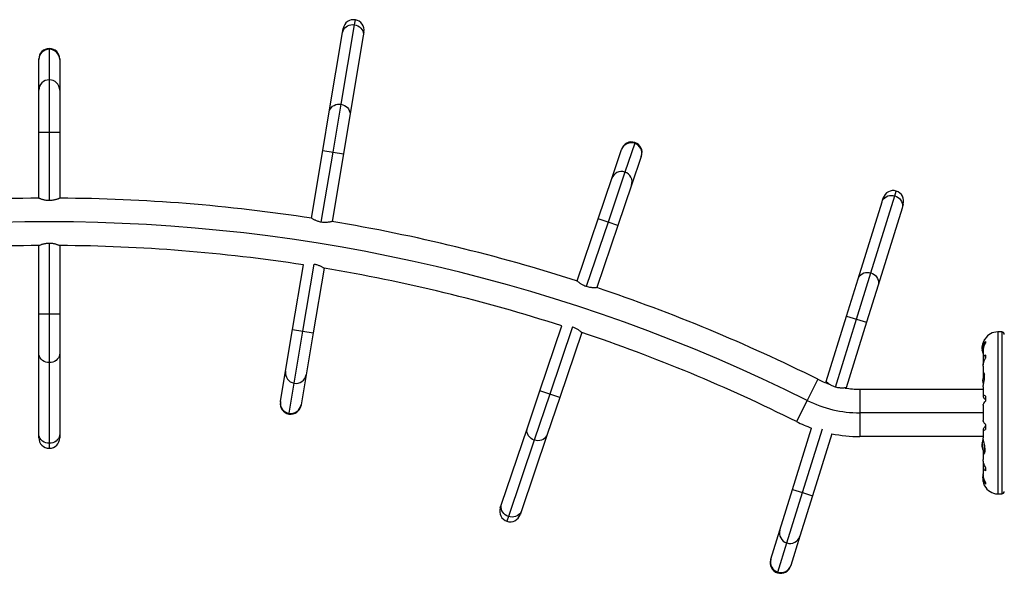
# Model space of a CAD drawing. Units: millimetres. Extents: x -517 to 100, y -42 to 427.
# Drawn here: x -82 to -33, y 215 to 242 of the extents above; entities that cross this region are included whole.
import ezdxf

# ---------------------------------------------------------------- set-up
doc = ezdxf.new("R2010")
doc.units = ezdxf.units.MM
doc.layers.add('CONTOUR', color=7, linetype='Continuous')

msp = doc.modelspace()

# ---------------------------------------------------------------- linework, layer by layer
at = {"layer": 'CONTOUR'}
for p, q in [((-65.18602, 242.20694), (-65.14423, 242.45525)), ((-65.8575, 238.2178), (-65.18602, 242.20694)), ((-65.78272, 241.82487), (-65.74909, 242.02467)), ((-66.45419, 237.83574), (-65.78272, 241.82487)), ((-64.74729, 241.65059), (-65.41876, 237.66145)), ((-64.71366, 241.85038), (-64.74729, 241.65059)), ((-80.48807, 241.01533), (-80.48807, 240.9745)), ((-80.48807, 240.9745), (-80.48807, 239.44478)), ((-81.01307, 240.45747), (-81.01307, 240.49033)), ((-81.01307, 238.92776), (-81.01307, 240.45747)), ((-79.96307, 240.49033), (-79.96307, 240.45747)), ((-79.96307, 240.45747), (-79.96307, 238.92776)), ((-80.48807, 239.44478), (-80.48807, 236.79811)), ((-81.01307, 236.79811), (-81.01307, 238.92776)), ((-79.96307, 238.92776), (-79.96307, 236.79811)), ((-66.2618, 235.81589), (-65.8575, 238.2178)), ((-66.77952, 235.90304), (-66.45419, 237.83574)), ((-65.41876, 237.66145), (-65.74408, 235.72875)), ((-81.01307, 233.50589), (-81.01307, 236.79811)), ((-80.48807, 236.79811), (-81.01307, 236.79811)), ((-80.48807, 236.79811), (-80.48807, 233.38495)), ((-79.96307, 236.79811), (-80.48807, 236.79811)), ((-79.96307, 236.79811), (-79.96307, 233.50589)), ((-52.29421, 234.49106), (-51.80466, 235.94033)), ((-51.80466, 235.94033), (-51.79415, 235.97146)), ((-51.14181, 236.26215), (-51.63136, 234.81289)), ((-51.12875, 236.30084), (-51.14181, 236.26215)), ((-67.35088, 232.50863), (-66.77952, 235.90304)), ((-66.85347, 232.30083), (-66.2618, 235.81589)), ((-66.77952, 235.90304), (-66.2618, 235.81589)), ((-65.74408, 235.72875), (-66.31544, 232.33434)), ((-66.2618, 235.81589), (-65.74408, 235.72875)), ((-50.80988, 235.60431), (-51.29943, 234.15504)), ((-50.79937, 235.63543), (-50.80988, 235.60431)), ((-52.97574, 232.47341), (-52.29421, 234.49106)), ((-51.63136, 234.81289), (-52.47835, 232.3054)), ((-51.29943, 234.15504), (-51.98096, 232.13739)), ((-39.30167, 229.75864), (-38.1013, 233.62169)), ((-38.74385, 233.3231), (-38.68372, 233.51658)), ((-38.1013, 233.62169), (-38.02658, 233.86215)), ((-39.94422, 229.46004), (-38.74385, 233.3231)), ((-37.74114, 233.01153), (-38.94151, 229.14847)), ((-37.68102, 233.20501), (-37.74114, 233.01153)), ((-67.35093, 232.50833), (-67.35223, 232.50059)), ((-54.02934, 229.35429), (-52.97574, 232.47341)), ((-52.47835, 232.3054), (-53.57116, 229.07019)), ((-51.98096, 232.13739), (-53.03456, 229.01827)), ((-52.47835, 232.3054), (-52.97574, 232.47341)), ((-51.98096, 232.13739), (-52.47835, 232.3054)), ((-81.01307, 227.68869), (-81.01307, 231.13085)), ((-80.48807, 231.2532), (-80.48807, 227.68869)), ((-79.96307, 231.13085), (-79.96307, 227.68869)), ((-68.29159, 226.91999), (-67.7465, 230.15831)), ((-67.77387, 226.83284), (-67.20748, 230.19771)), ((-66.70969, 229.99218), (-67.25615, 226.7457)), ((-40.02443, 227.43264), (-39.30167, 229.75864)), ((-54.02944, 229.35399), (-54.03195, 229.34657)), ((-40.52579, 227.58843), (-39.94422, 229.46004)), ((-38.94151, 229.14847), (-39.52308, 227.27685)), ((-81.01307, 225.7288), (-81.01307, 227.68869)), ((-80.48807, 227.68869), (-81.01307, 227.68869)), ((-80.48807, 227.68869), (-80.48807, 225.25299)), ((-79.96307, 227.68869), (-80.48807, 227.68869)), ((-79.96307, 227.68869), (-79.96307, 225.7288)), ((-41.5472, 224.30131), (-40.52579, 227.58843)), ((-40.52579, 227.58843), (-40.02443, 227.43264)), ((-55.89096, 223.84306), (-54.79207, 227.09625)), ((-54.25368, 227.04964), (-55.39357, 223.67505)), ((-41.08215, 224.02868), (-40.02443, 227.43264)), ((-39.52308, 227.27685), (-40.54449, 223.98974)), ((-40.02443, 227.43264), (-39.52308, 227.27685)), ((-68.64509, 224.81989), (-68.29159, 226.91999)), ((-68.29159, 226.91999), (-67.77387, 226.83284)), ((-68.21319, 224.22289), (-67.77387, 226.83284)), ((-67.77387, 226.83284), (-67.25615, 226.7457)), ((-67.25615, 226.7457), (-67.60965, 224.6456)), ((-53.79465, 226.76806), (-54.89618, 223.50704)), ((-32.73807, 226.79693), (-32.94534, 226.79693)), ((-32.94534, 226.79693), (-32.94534, 218.67154)), ((-32.73807, 226.79693), (-32.73807, 218.67154)), ((-33.72125, 226.09383), (-33.71306, 226.09383)), ((-33.72007, 226.09503), (-33.71287, 226.09503)), ((-33.70961, 226.12267), (-33.71101, 226.12267)), ((-33.60307, 226.3816), (-33.60307, 226.41449)), ((-33.5825, 226.42174), (-33.58987, 226.42174)), ((-33.55307, 226.30744), (-33.55307, 226.22605)), ((-81.01307, 221.68355), (-81.01307, 225.7288)), ((-79.96307, 225.7288), (-79.96307, 221.68355)), ((-33.72029, 226.0233), (-33.72712, 226.0233)), ((-33.72712, 225.94816), (-33.72712, 226.0233)), ((-33.72712, 225.94518), (-33.72712, 225.94816)), ((-33.72712, 225.94518), (-33.71286, 225.94518)), ((-33.7165, 225.87464), (-33.72125, 225.87464)), ((-33.72007, 226.05905), (-33.71773, 226.05905)), ((-33.72007, 226.04665), (-33.71933, 226.04331)), ((-33.71902, 226.04665), (-33.72007, 226.04665)), ((-33.71696, 225.93383), (-33.72007, 225.93383)), ((-33.71609, 225.87142), (-33.72007, 225.87142)), ((-33.71101, 225.82751), (-33.70959, 225.82751)), ((-33.6766, 226.03421), (-33.6766, 225.95612)), ((-33.6766, 225.79481), (-33.6766, 225.40414)), ((-33.67557, 225.91924), (-33.67557, 225.81509)), ((-33.55307, 225.63588), (-33.55307, 225.47186)), ((-80.48807, 225.25299), (-80.48807, 221.20774)), ((-33.6766, 225.07906), (-33.6766, 224.73878)), ((-33.67557, 225.37455), (-33.67557, 225.19423)), ((-33.67557, 225.19423), (-33.66995, 225.15016)), ((-68.89901, 223.31139), (-68.64509, 224.81989)), ((-67.60965, 224.6456), (-67.86357, 223.1371)), ((-33.67557, 224.72454), (-33.67557, 224.55571)), ((-68.46711, 222.7144), (-68.21319, 224.22289)), ((-41.96436, 224.41869), (-42.49515, 223.35642)), ((-41.54729, 224.30101), (-41.56562, 224.24201)), ((-33.67557, 224.55571), (-33.66924, 224.49095)), ((-56.51816, 221.98624), (-55.89096, 223.84306)), ((-55.39357, 223.67505), (-56.17304, 221.36744)), ((-55.39357, 223.67505), (-55.89096, 223.84306)), ((-54.89618, 223.50704), (-55.39357, 223.67505)), ((-40.54976, 223.97279), (-40.54458, 223.98943)), ((-39.85799, 223.92174), (-33.6766, 223.92174)), ((-39.85799, 223.92174), (-39.85799, 222.73424)), ((-33.6766, 224.0342), (-33.6766, 223.6115)), ((-33.67557, 223.60367), (-33.67557, 223.55809)), ((-68.90446, 223.27899), (-68.89901, 223.31139)), ((-67.86357, 223.1371), (-67.86903, 223.10471)), ((-54.89618, 223.50704), (-55.52338, 221.65022)), ((-42.49515, 223.35642), (-43.02593, 222.29414)), ((-33.6766, 223.12483), (-33.6766, 222.34367)), ((-33.55307, 223.56981), (-33.55307, 223.32441)), ((-68.47389, 222.67413), (-68.46711, 222.7144)), ((-33.6766, 222.73424), (-39.85799, 222.73424)), ((-39.85799, 222.73424), (-39.85799, 221.54674)), ((-33.55307, 222.14407), (-33.55307, 221.89866)), ((-81.01307, 221.48094), (-81.01307, 221.68355)), ((-79.96307, 221.68355), (-79.96307, 221.48094)), ((-57.81274, 218.15373), (-56.51816, 221.98624)), ((-55.52338, 221.65022), (-56.81796, 217.8177)), ((-43.22888, 218.8893), (-42.2715, 221.97034)), ((-42.72752, 218.73352), (-41.7352, 221.92702)), ((-41.26008, 221.68681), (-42.22617, 218.57773)), ((-33.6766, 221.85703), (-33.6766, 221.48113)), ((-33.67557, 221.91039), (-33.67557, 221.8648)), ((-80.48807, 221.20774), (-80.48807, 220.95594)), ((-56.17304, 221.36744), (-57.46762, 217.53493)), ((-33.6766, 221.54674), (-39.85799, 221.54674)), ((-33.71286, 221.1483), (-33.72712, 221.1483)), ((-33.72712, 221.14532), (-33.72712, 221.1483)), ((-33.72712, 221.07018), (-33.72712, 221.14532)), ((-33.72125, 221.21883), (-33.72036, 221.21883)), ((-33.72036, 221.21883), (-33.7165, 221.21883)), ((-33.72007, 221.22206), (-33.71609, 221.22206)), ((-33.71933, 221.16831), (-33.72007, 221.15965)), ((-33.72007, 221.15965), (-33.71696, 221.15965)), ((-33.70957, 221.26597), (-33.71101, 221.26597)), ((-33.67599, 221.48211), (-33.6761, 221.47653)), ((-33.72712, 221.07018), (-33.7203, 221.07018)), ((-33.72036, 220.99964), (-33.72125, 220.99964)), ((-33.71306, 220.99964), (-33.72036, 220.99964)), ((-33.71933, 221.05017), (-33.72007, 221.04683)), ((-33.72007, 221.04683), (-33.71902, 221.04683)), ((-33.71773, 221.03443), (-33.72007, 221.03443)), ((-33.71287, 220.99845), (-33.72007, 220.99845)), ((-33.71101, 220.97081), (-33.70958, 220.97081)), ((-33.6766, 220.68782), (-33.6766, 220.38969)), ((-33.67557, 220.82366), (-33.67557, 220.7058)), ((-33.60307, 220.707), (-33.60307, 221.11676)), ((-33.58987, 220.73806), (-33.58987, 221.05302)), ((-33.66928, 220.31818), (-33.67557, 220.27425)), ((-33.67557, 220.27425), (-33.67557, 220.09392)), ((-33.6766, 220.06431), (-33.6766, 219.6738)), ((-33.55307, 219.99661), (-33.55307, 219.8326)), ((-33.6766, 219.51233), (-33.6766, 219.42798)), ((-33.67557, 219.64289), (-33.67557, 219.54924)), ((-33.55307, 219.24243), (-33.55307, 219.16104)), ((-43.86082, 216.85557), (-43.22888, 218.8893)), ((-43.51289, 216.20605), (-42.72752, 218.73352)), ((-43.22888, 218.8893), (-42.72752, 218.73352)), ((-42.72752, 218.73352), (-42.22617, 218.57773)), ((-32.94534, 218.67154), (-32.73807, 218.67154)), ((-42.22617, 218.57773), (-42.85811, 216.544)), ((-57.87758, 217.96177), (-57.81274, 218.15373)), ((-56.81796, 217.8177), (-56.88279, 217.62575)), ((-57.46762, 217.53493), (-57.5482, 217.29637)), ((-44.31474, 215.39476), (-43.86082, 216.85557)), ((-43.96681, 214.74523), (-43.51289, 216.20605)), ((-42.85811, 216.544), (-43.31203, 215.08319)), ((-44.32449, 215.36338), (-44.31474, 215.39476)), ((-43.97892, 214.70624), (-43.96681, 214.74523)), ((-43.31203, 215.08319), (-43.32178, 215.05181))]:
    msp.add_line(p, q, dxfattribs=at)
at = {"layer": 'CONTOUR', "flags": 128}
for points in [[(-65.78272, 241.82487), (-65.76114, 241.90503), (-65.72449, 241.9801), (-65.67387, 242.0478), (-65.61083, 242.10609), (-65.53728, 242.15318), (-65.45546, 242.18765), (-65.36786, 242.20845), (-65.27712, 242.21494), (-65.18602, 242.20694)], [(-65.18602, 242.20694), (-65.09732, 242.18468), (-65.01372, 242.14884), (-64.93775, 242.10051), (-64.87172, 242.04115), (-64.81764, 241.97258), (-64.77716, 241.89687), (-64.7515, 241.81632), (-64.74144, 241.73339), (-64.74729, 241.65059)], [(-66.45419, 237.83574), (-66.43261, 237.91589), (-66.39596, 237.99096), (-66.34534, 238.05867), (-66.2823, 238.11695), (-66.20876, 238.16404), (-66.12694, 238.19851), (-66.03933, 238.21931), (-65.9486, 238.22581), (-65.8575, 238.2178)], [(-65.8575, 238.2178), (-65.7688, 238.19554), (-65.68519, 238.1597), (-65.60922, 238.11137), (-65.54319, 238.05201), (-65.48911, 237.98344), (-65.44863, 237.90773), (-65.42297, 237.82718), (-65.41291, 237.74425), (-65.41876, 237.66145)], [(-38.74385, 233.3231), (-38.71171, 233.39963), (-38.66532, 233.46911), (-38.60608, 233.52942), (-38.5358, 233.57872), (-38.4566, 233.61553), (-38.37089, 233.63871), (-38.28129, 233.64757), (-38.19051, 233.64184), (-38.1013, 233.62169)], [(-38.1013, 233.62169), (-38.01639, 233.58774), (-37.93834, 233.54101), (-37.86954, 233.48292), (-37.81207, 233.41525), (-37.76768, 233.34004), (-37.73771, 233.25959), (-37.72308, 233.17633), (-37.72424, 233.09279), (-37.74114, 233.01153)], [(-39.94422, 229.46004), (-39.91208, 229.53658), (-39.86569, 229.60605), (-39.80645, 229.66636), (-39.73617, 229.71567), (-39.65697, 229.75247), (-39.57127, 229.77565), (-39.48166, 229.78452), (-39.39088, 229.77879), (-39.30167, 229.75864)], [(-39.30167, 229.75864), (-39.21676, 229.72468), (-39.13872, 229.67795), (-39.06991, 229.61987), (-39.01244, 229.55219), (-38.96805, 229.47699), (-38.93808, 229.39653), (-38.92346, 229.31327), (-38.92461, 229.22974), (-38.94151, 229.14847)], [(-80.48807, 225.25299), (-80.57923, 225.26022), (-80.66763, 225.28169), (-80.75057, 225.31674), (-80.82553, 225.36431), (-80.89024, 225.42296), (-80.94273, 225.4909), (-80.9814, 225.56607), (-81.00509, 225.64618), (-81.01307, 225.7288)], [(-79.96307, 225.7288), (-79.97104, 225.64618), (-79.99473, 225.56607), (-80.0334, 225.4909), (-80.08589, 225.42296), (-80.1506, 225.36431), (-80.22557, 225.31674), (-80.30851, 225.28169), (-80.3969, 225.26022), (-80.48807, 225.25299)], [(-33.72007, 225.93383), (-33.7193, 225.92484), (-33.71888, 225.92041)], [(-80.48807, 221.20774), (-80.57923, 221.21496), (-80.66763, 221.23643), (-80.75057, 221.27148), (-80.82553, 221.31905), (-80.89024, 221.3777), (-80.94273, 221.44564), (-80.9814, 221.52081), (-81.00509, 221.60092), (-81.01307, 221.68355)], [(-79.96307, 221.68355), (-79.97104, 221.60092), (-79.99473, 221.52081), (-80.0334, 221.44564), (-80.08589, 221.3777), (-80.1506, 221.31905), (-80.22557, 221.27148), (-80.30851, 221.23643), (-80.3969, 221.21496), (-80.48807, 221.20774)], [(-56.17304, 221.36744), (-56.2571, 221.40346), (-56.33398, 221.45209), (-56.40134, 221.51184), (-56.45714, 221.5809), (-56.49967, 221.65717), (-56.52766, 221.73834), (-56.54025, 221.82193), (-56.53705, 221.90541), (-56.51816, 221.98624)], [(-55.52338, 221.65022), (-55.55738, 221.57449), (-55.60546, 221.50617), (-55.66616, 221.44733), (-55.73763, 221.39976), (-55.8177, 221.36491), (-55.90395, 221.34383), (-55.99374, 221.33716), (-56.08436, 221.34512), (-56.17304, 221.36744)], [(-33.69807, 219.48424), (-33.69081, 219.42933), (-33.68184, 219.38573)], [(-57.46762, 217.53493), (-57.55167, 217.57095), (-57.62855, 217.61957), (-57.69591, 217.67933), (-57.75171, 217.74839), (-57.79425, 217.82466), (-57.82223, 217.90582), (-57.83482, 217.98941), (-57.83162, 218.07289), (-57.81274, 218.15373)], [(-56.81796, 217.8177), (-56.85195, 217.74198), (-56.90003, 217.67366), (-56.96073, 217.61482), (-57.0322, 217.56725), (-57.11228, 217.53239), (-57.19852, 217.51131), (-57.28832, 217.50465), (-57.37893, 217.5126), (-57.46762, 217.53493)]]:
    msp.add_lwpolyline(points, dxfattribs=at)
at = {"layer": 'CONTOUR'}
for centre, radius, start, end in [((-65.23137, 241.93753), 0.525, 80.445245, 170.445245), ((-65.23137, 241.93753), 0.525, 350.445245, 80.445245), ((-80.48807, 240.49033), 0.525, 90, 180), ((-80.49219, 240.45362), 0.52089, 89.546785, 179.576118), ((-80.48807, 240.49033), 0.525, 0, 90), ((-80.48427, 240.45329), 0.52122, 0.459917, 90.41718), ((-80.49219, 238.9239), 0.52089, 89.546785, 179.576118), ((-80.48427, 238.92357), 0.52122, 0.459917, 90.41718), ((-51.31241, 235.76999), 0.52089, 70.882521, 160.911853), ((-51.29676, 235.80345), 0.525, 71.335736, 161.335736), ((-51.30502, 235.76714), 0.52122, 341.795653, 71.752916), ((-51.29676, 235.80345), 0.525, 341.335736, 71.335736), ((-51.80195, 234.32072), 0.52089, 70.882521, 160.911853), ((-51.79456, 234.31787), 0.52122, 341.795653, 71.752916), ((-80.48807, 147.31999), 86.1875, 90.349012, 98.7866796), ((-80.48807, 147.31999), 86.1875, 81.2114303, 89.650988), ((-38.18237, 233.3608), 0.525, 72.738344, 162.738344), ((-38.18237, 233.3608), 0.525, 342.738344, 72.738344), ((-80.48807, 147.31999), 85, 63.4501972, 116.5498028), ((-80.48807, 147.31999), 86.1875, 72.102646, 80.5353416), ((-80.48807, 147.31999), 83.8125, 90.3589021, 98.7442788), ((-80.48807, 147.31999), 83.8125, 81.2557212, 89.6410979), ((-80.48807, 147.31999), 83.8125, 72.1462116, 80.5378947), ((-80.48807, 147.31999), 86.1875, 63.4501972, 71.4258321), ((-80.48807, 147.31999), 83.8125, 63.4501972, 71.4283852), ((-32.94534, 226.06568), 0.73125, 90, 148.860377), ((-32.73807, 226.67193), 0.125, 0, 90), ((-33.58938, 226.0675), 0.13356, 155.60117, 168.106165), ((-32.9383, 225.97201), 0.78428, 170.1481, 175.419193), ((-32.93841, 225.99642), 0.78417, 172.864178, 175.419381), ((-32.92512, 225.98424), 0.80295, 147.599612, 171.815177), ((-33.58987, 226.40611), 0.01563, 90, 147.599612), ((-32.92512, 225.98424), 0.80295, 177.211537, 182.788463), ((-33.4154, 226.06019), 0.30728, 187.47457, 195.842211), ((-33.58938, 225.8943), 0.13356, 155.60117, 168.106165), ((-32.9383, 225.97206), 0.78428, 184.580807, 189.8519), ((-33.4154, 225.91139), 0.30728, 187.47457, 195.842211), ((-32.92512, 225.98424), 0.80295, 188.460297, 200.833772), ((-68.13042, 224.7375), 0.52122, 170.905162, 260.862425), ((-68.12267, 224.73586), 0.52089, 259.99203, 350.021363), ((-33.00102, 224.29501), 0.7, 149.621209, 174.735668), ((-39.85799, 228.63424), 4.7125, 243.450197, 250.911556), ((-33.00102, 224.42346), 0.7, 185.264332, 200.122924), ((-39.85799, 228.63424), 4.7125, 260.954688, 270), ((-68.38674, 223.19185), 0.525, 170.445245, 260.445245), ((-68.38434, 223.229), 0.52122, 170.905162, 260.862425), ((-68.38674, 223.19185), 0.525, 260.445245, 350.445245), ((-68.37659, 223.22736), 0.52089, 259.99203, 350.021363), ((-39.85799, 228.63424), 5.9, 243.450197, 270), ((-39.85799, 228.63424), 7.0875, 243.450197, 250.090761), ((-39.85799, 228.63424), 7.0875, 258.590135, 270), ((-80.48807, 221.48094), 0.525, 180, 270), ((-80.48807, 221.48094), 0.525, 270, 0), ((-32.92512, 221.10924), 0.80295, 177.211537, 182.788463), ((-33.4154, 221.18209), 0.30728, 164.157789, 172.52543), ((-32.9383, 221.12141), 0.78428, 170.1481, 175.419193), ((-33.58938, 221.19917), 0.13356, 191.893835, 204.39883), ((-32.92512, 221.10924), 0.80295, 158.685135, 171.826602), ((-33.4154, 221.03329), 0.30728, 164.157789, 172.52543), ((-32.9383, 221.12146), 0.78428, 184.580807, 189.8519), ((-32.93841, 221.09705), 0.78417, 184.580619, 187.15352), ((-33.58938, 221.02598), 0.13356, 191.893835, 204.39883), ((-32.92512, 221.10924), 0.80295, 188.460297, 211.090201), ((-33.00102, 219.42001), 0.7, 164.198904, 174.735668), ((-32.94534, 219.4028), 0.73125, 206.669237, 270), ((-32.73807, 218.79654), 0.125, 270, 0), ((-57.38019, 217.79376), 0.525, 161.335736, 251.335736), ((-57.38019, 217.79376), 0.525, 251.335736, 341.335736), ((-43.36185, 216.70491), 0.52122, 163.198261, 253.155524), ((-43.35439, 216.70225), 0.52089, 252.285129, 342.314461), ((-43.82314, 215.2076), 0.525, 162.738344, 252.738344), ((-43.81577, 215.24409), 0.52122, 163.198261, 253.155524), ((-43.82314, 215.2076), 0.525, 252.738344, 342.738344), ((-43.80831, 215.24143), 0.52089, 252.285129, 342.314461)]:
    msp.add_arc(centre, radius, start, end, dxfattribs=at)
for points, knots in [([(-80.48807, 233.38331), (-80.51551, 233.38393), (-80.57126, 233.38519), (-80.6519, 233.39498), (-80.72839, 233.40931), (-80.79919, 233.42722), (-80.86376, 233.4472), (-80.92006, 233.46735), (-80.96536, 233.48528), (-81.00379, 233.50165), (-81.00961, 233.50428), (-81.01307, 233.50585)], [0, 0, 0, 0, 0.09855037, 0.20017591, 0.29867217, 0.39971079, 0.50448948, 0.61201525, 0.72169807, 0.83493901, 1, 1, 1, 1]), ([(-79.96307, 233.50585), (-79.96433, 233.50528), (-79.9669, 233.50412), (-79.98744, 233.49514), (-80.01961, 233.48171), (-80.06361, 233.46453), (-80.11936, 233.44489), (-80.18648, 233.42446), (-80.26455, 233.40564), (-80.36489, 233.38794), (-80.44228, 233.38503), (-80.48807, 233.38331)], [0, 0, 0, 0, 0.099124997, 0.20128443, 0.300369702, 0.402076605, 0.506205021, 0.6130338, 0.72276531, 0.83600942, 1, 1, 1, 1]), ([(-66.85347, 232.30083), (-66.88044, 232.306), (-66.93521, 232.3165), (-67.01311, 232.33953), (-67.08617, 232.36635), (-67.15302, 232.39575), (-67.21339, 232.42615), (-67.26557, 232.45534), (-67.30726, 232.48051), (-67.3424, 232.50298), (-67.34772, 232.50653), (-67.35088, 232.50863)], [0, 0, 0, 0, 0.09858505, 0.200246, 0.29877698, 0.3998516, 0.50465877, 0.61221451, 0.72191213, 0.83516858, 1, 1, 1, 1]), ([(-66.31544, 232.33434), (-66.31679, 232.334), (-66.31954, 232.33329), (-66.34131, 232.32787), (-66.37528, 232.31999), (-66.42156, 232.31037), (-66.47981, 232.30028), (-66.54941, 232.29129), (-66.62952, 232.28572), (-66.73136, 232.28496), (-66.8081, 232.29493), (-66.85347, 232.30083)], [0, 0, 0, 0, 0.09914919, 0.20133352, 0.30044298, 0.40217483, 0.50632611, 0.61317872, 0.7229265, 0.83618737, 1, 1, 1, 1]), ([(-81.01307, 231.13085), (-81.01179, 231.13141), (-81.00921, 231.13256), (-80.98863, 231.14152), (-80.95644, 231.15494), (-80.91241, 231.1721), (-80.85663, 231.19173), (-80.7895, 231.21214), (-80.71141, 231.23093), (-80.61112, 231.24859), (-80.53379, 231.25149), (-80.48807, 231.2532)], [0, 0, 0, 0, 0.09914919, 0.20133352, 0.30044298, 0.40217483, 0.50632611, 0.61317872, 0.7229265, 0.83618737, 1, 1, 1, 1]), ([(-80.48807, 231.2532), (-80.46062, 231.25258), (-80.40486, 231.25132), (-80.32421, 231.24154), (-80.24772, 231.22722), (-80.17692, 231.20932), (-80.11234, 231.18937), (-80.05604, 231.16924), (-80.01075, 231.15134), (-79.97236, 231.13502), (-79.96653, 231.1324), (-79.96307, 231.13085)], [0, 0, 0, 0, 0.09858505, 0.200246, 0.29877698, 0.3998516, 0.50465877, 0.61221451, 0.72191213, 0.83516858, 1, 1, 1, 1]), ([(-67.20705, 230.20027), (-67.18009, 230.19511), (-67.12532, 230.18461), (-67.04742, 230.16157), (-66.97438, 230.13474), (-66.90753, 230.10533), (-66.84717, 230.07491), (-66.79499, 230.0457), (-66.7533, 230.02049), (-66.71812, 229.99797), (-66.71282, 229.99441), (-66.70967, 229.99229)], [0, 0, 0, 0, 0.09855037, 0.20017591, 0.29867217, 0.39971079, 0.50448948, 0.61201525, 0.72169807, 0.83493901, 1, 1, 1, 1]), ([(-53.57116, 229.07019), (-53.59697, 229.07956), (-53.64938, 229.09859), (-53.72265, 229.13368), (-53.79052, 229.17173), (-53.85187, 229.21136), (-53.90665, 229.25094), (-53.95355, 229.28805), (-53.99073, 229.31954), (-54.02189, 229.34734), (-54.02657, 229.3517), (-54.02934, 229.35429)], [0, 0, 0, 0, 0.09855037, 0.20017591, 0.29867217, 0.39971079, 0.50448948, 0.61201525, 0.72169807, 0.83493901, 1, 1, 1, 1]), ([(-53.03456, 229.01827), (-53.03594, 229.01813), (-53.03874, 229.01786), (-53.06108, 229.01593), (-53.09585, 229.0135), (-53.14304, 229.01131), (-53.20214, 229.01054), (-53.27227, 229.01265), (-53.35225, 229.01981), (-53.45298, 229.03515), (-53.52724, 229.05716), (-53.57116, 229.07019)], [0, 0, 0, 0, 0.099125, 0.20128443, 0.3003697, 0.40207661, 0.50620502, 0.6130338, 0.72276531, 0.83600942, 1, 1, 1, 1]), ([(-54.25284, 227.0521), (-54.22704, 227.04273), (-54.17462, 227.02369), (-54.10134, 226.98861), (-54.03345, 226.95057), (-53.9721, 226.91095), (-53.91731, 226.87138), (-53.87041, 226.8343), (-53.83323, 226.80284), (-53.80208, 226.77509), (-53.79739, 226.77075), (-53.79461, 226.76817)], [0, 0, 0, 0, 0.09858505, 0.200246, 0.29877698, 0.3998516, 0.50465877, 0.61221451, 0.72191213, 0.83516858, 1, 1, 1, 1]), ([(-33.72007, 226.09706), (-33.72019, 226.09614), (-33.72041, 226.09429), (-33.72042, 226.09356), (-33.72024, 226.09421), (-33.72009, 226.09494), (-33.72007, 226.09503)], [0, 0, 0, 0, 0.31880728, 0.63766921, 0.95552838, 1, 1, 1, 1]), ([(-33.71101, 226.12267), (-33.71073, 226.12318), (-33.71016, 226.12421), (-33.70962, 226.12352), (-33.7094, 226.12122), (-33.70954, 226.11748), (-33.71, 226.11277), (-33.71056, 226.10883), (-33.71093, 226.10667), (-33.71101, 226.1062)], [0, 0, 0, 0, 0.16177675, 0.32364591, 0.48328487, 0.64080248, 0.79804278, 0.95691556, 1, 1, 1, 1]), ([(-33.55307, 226.30744), (-33.56934, 226.28726), (-33.60227, 226.24642), (-33.63992, 226.17011), (-33.66639, 226.0822), (-33.67765, 225.9969), (-33.67614, 225.94054), (-33.67557, 225.91924)], [0, 0, 0, 0, 0.21304645, 0.43108073, 0.64443776, 0.8655841, 1, 1, 1, 1]), ([(-33.67602, 226.03247), (-33.67617, 226.04021), (-33.67717, 226.09184), (-33.66444, 226.18691), (-33.6338, 226.30416), (-33.60228, 226.38075), (-33.58233, 226.42247), (-33.57255, 226.4413), (-33.57163, 226.44302), (-33.57122, 226.44379)], [0, 0, 0, 0, 0.03411595, 0.2276478, 0.4334989, 0.66270909, 0.78036111, 0.90209861, 1, 1, 1, 1]), ([(-33.67539, 225.79152), (-33.67561, 225.80715), (-33.67621, 225.85025), (-33.66599, 225.92394), (-33.64601, 226.00999), (-33.6112, 226.11353), (-33.57531, 226.18299), (-33.55307, 226.22605)], [0, 0, 0, 0, 0.10753475, 0.29632112, 0.4870693, 0.68208832, 1, 1, 1, 1]), ([(-33.72007, 225.93383), (-33.72018, 225.93556), (-33.7204, 225.93902), (-33.72045, 225.94304), (-33.72032, 225.94475), (-33.72029, 225.94518)], [0, 0, 0, 0, 0.42877587, 0.85762524, 1, 1, 1, 1]), ([(-33.72007, 226.04665), (-33.72019, 226.04747), (-33.72041, 226.04911), (-33.72042, 226.05333), (-33.72024, 226.05687), (-33.72009, 226.05881), (-33.72007, 226.05905)], [0, 0, 0, 0, 0.318807277, 0.637669207, 0.955528381, 1, 1, 1, 1]), ([(-33.72007, 226.03465), (-33.72019, 226.0329), (-33.72041, 226.02941), (-33.72042, 226.02447), (-33.72024, 226.02158), (-33.72009, 226.02037), (-33.72007, 226.02022)], [0, 0, 0, 0, 0.31880728, 0.63766921, 0.95552838, 1, 1, 1, 1]), ([(-33.72007, 225.92183), (-33.72019, 225.92101), (-33.72041, 225.91936), (-33.72042, 225.91515), (-33.72024, 225.91161), (-33.72009, 225.90967), (-33.72007, 225.90943)], [0, 0, 0, 0, 0.31880728, 0.63766921, 0.95552838, 1, 1, 1, 1]), ([(-33.72007, 225.87142), (-33.72019, 225.87237), (-33.72042, 225.87423), (-33.72039, 225.87448), (-33.72038, 225.87461)], [0, 0, 0, 0, 0.51052554, 1, 1, 1, 1]), ([(-33.71101, 225.97631), (-33.71073, 225.9751), (-33.71016, 225.9727), (-33.70962, 225.96771), (-33.7094, 225.96241), (-33.70954, 225.95731), (-33.71, 225.95297), (-33.71056, 225.95055), (-33.71093, 225.94966), (-33.71101, 225.94947)], [0, 0, 0, 0, 0.161776752, 0.323645911, 0.483284869, 0.640802477, 0.79804278, 0.956915561, 1, 1, 1, 1]), ([(-33.71101, 225.83787), (-33.71073, 225.83616), (-33.71016, 225.83273), (-33.70962, 225.82843), (-33.7094, 225.82543), (-33.70954, 225.82407), (-33.71, 225.82444), (-33.71056, 225.82596), (-33.71093, 225.82723), (-33.71101, 225.82751)], [0, 0, 0, 0, 0.16177675, 0.32364591, 0.48328487, 0.64080248, 0.79804278, 0.95691556, 1, 1, 1, 1]), ([(-33.55307, 225.63588), (-33.56934, 225.62622), (-33.60227, 225.60667), (-33.63992, 225.56068), (-33.66639, 225.50099), (-33.67765, 225.43737), (-33.67614, 225.39178), (-33.67557, 225.37455)], [0, 0, 0, 0, 0.21304645, 0.431080733, 0.644437761, 0.8655841, 1, 1, 1, 1]), ([(-33.67539, 225.07678), (-33.67561, 225.08911), (-33.67621, 225.12319), (-33.66599, 225.18598), (-33.64601, 225.26258), (-33.6112, 225.35902), (-33.57531, 225.42869), (-33.55307, 225.47186)], [0, 0, 0, 0, 0.10695681, 0.29586543, 0.48673714, 0.68188245, 1, 1, 1, 1]), ([(-33.67584, 224.03336), (-33.67602, 224.03945), (-33.67689, 224.06944), (-33.66483, 224.14534), (-33.63929, 224.26484), (-33.61545, 224.37845), (-33.60226, 224.47111), (-33.59545, 224.5571), (-33.59994, 224.64974), (-33.62168, 224.72927), (-33.64584, 224.7658), (-33.66285, 224.77363), (-33.6759, 224.76703), (-33.67569, 224.74102), (-33.67557, 224.72454)], [0, 0, 0, 0, 0.02520273, 0.12397021, 0.22897963, 0.34348598, 0.40060316, 0.45966148, 0.56623429, 0.66942301, 0.77979385, 0.83752045, 0.89707747, 1, 1, 1, 1]), ([(-41.08215, 224.02868), (-41.10818, 224.03742), (-41.16105, 224.05517), (-41.23516, 224.08844), (-41.30396, 224.12481), (-41.36626, 224.16291), (-41.42201, 224.20113), (-41.4698, 224.23706), (-41.50774, 224.26759), (-41.53956, 224.29457), (-41.54435, 224.2988), (-41.5472, 224.30131)], [0, 0, 0, 0, 0.09858505, 0.200246, 0.29877698, 0.3998516, 0.50465877, 0.61221451, 0.72191213, 0.83516858, 1, 1, 1, 1]), ([(-40.54449, 223.98974), (-40.54587, 223.98957), (-40.54869, 223.98924), (-40.57099, 223.98679), (-40.60571, 223.98353), (-40.65286, 223.98021), (-40.71194, 223.97802), (-40.78211, 223.97845), (-40.86225, 223.98367), (-40.96327, 223.99657), (-41.03798, 224.01675), (-41.08215, 224.02868)], [0, 0, 0, 0, 0.09914919, 0.20133352, 0.30044298, 0.40217483, 0.50632611, 0.61317872, 0.7229265, 0.83618737, 1, 1, 1, 1]), ([(-33.55307, 223.56981), (-33.56934, 223.58065), (-33.60227, 223.60257), (-33.63992, 223.62166), (-33.66639, 223.62816), (-33.67765, 223.62126), (-33.67614, 223.6085), (-33.67557, 223.60367)], [0, 0, 0, 0, 0.21304645, 0.43108073, 0.64443776, 0.8655841, 1, 1, 1, 1]), ([(-33.6754, 223.12426), (-33.67564, 223.12733), (-33.67627, 223.13558), (-33.666, 223.16), (-33.64601, 223.19568), (-33.6112, 223.24845), (-33.57531, 223.29534), (-33.55307, 223.32441)], [0, 0, 0, 0, 0.11161196, 0.29953587, 0.48941262, 0.6835407, 1, 1, 1, 1]), ([(-33.67557, 223.55809), (-33.67337, 223.54968), (-33.66888, 223.53249), (-33.63655, 223.48504), (-33.59679, 223.4337), (-33.56779, 223.39935), (-33.55307, 223.3819)], [0, 0, 0, 0, 0.2765173, 0.56581776, 0.77953685, 1, 1, 1, 1]), ([(-33.55307, 222.14407), (-33.56934, 222.16518), (-33.60225, 222.2079), (-33.63999, 222.26281), (-33.66615, 222.30797), (-33.67688, 222.33418), (-33.67602, 222.34232), (-33.67583, 222.34411)], [0, 0, 0, 0, 0.22960627, 0.46458808, 0.69452907, 0.93286482, 1, 1, 1, 1]), ([(-33.67557, 221.8648), (-33.67611, 221.85885), (-33.67721, 221.84678), (-33.66615, 221.8412), (-33.64597, 221.84496), (-33.61122, 221.86047), (-33.57532, 221.88405), (-33.55307, 221.89866)], [0, 0, 0, 0, 0.17076897, 0.34617918, 0.5234122, 0.70461345, 1, 1, 1, 1]), ([(-33.55307, 222.08658), (-33.57868, 222.05586), (-33.62516, 222.00014), (-33.66805, 221.93788), (-33.67316, 221.91921), (-33.67557, 221.91039)], [0, 0, 0, 0, 0.39329433, 0.71353508, 1, 1, 1, 1]), ([(-33.7203, 221.1483), (-33.72032, 221.14853), (-33.72044, 221.15001), (-33.72041, 221.15376), (-33.72024, 221.15746), (-33.72009, 221.15941), (-33.72007, 221.15965)], [0, 0, 0, 0, 0.080796539, 0.511069764, 0.939989867, 1, 1, 1, 1]), ([(-33.72007, 221.18405), (-33.72019, 221.18235), (-33.72041, 221.17895), (-33.72042, 221.17469), (-33.72024, 221.17252), (-33.72009, 221.17174), (-33.72007, 221.17165)], [0, 0, 0, 0, 0.31880728, 0.63766921, 0.95552838, 1, 1, 1, 1]), ([(-33.72036, 221.21896), (-33.72038, 221.21902), (-33.72043, 221.21916), (-33.72024, 221.22075), (-33.72009, 221.22192), (-33.72007, 221.22206)], [0, 0, 0, 0, 0.42014433, 0.9288299, 1, 1, 1, 1]), ([(-33.71101, 221.26597), (-33.71073, 221.2669), (-33.71016, 221.26876), (-33.70962, 221.26948), (-33.7094, 221.26849), (-33.70954, 221.26584), (-33.71, 221.26188), (-33.71056, 221.25821), (-33.71093, 221.25606), (-33.71101, 221.2556)], [0, 0, 0, 0, 0.16177675, 0.32364591, 0.48328487, 0.64080248, 0.79804278, 0.95691556, 1, 1, 1, 1]), ([(-33.71101, 221.14401), (-33.71073, 221.14318), (-33.71016, 221.14152), (-33.70962, 221.13723), (-33.7094, 221.13222), (-33.70954, 221.12693), (-33.71, 221.12198), (-33.71056, 221.11884), (-33.71093, 221.11746), (-33.71101, 221.11717)], [0, 0, 0, 0, 0.16177675, 0.32364591, 0.48328487, 0.64080248, 0.79804278, 0.95691556, 1, 1, 1, 1]), ([(-33.67557, 220.7058), (-33.67612, 220.6967), (-33.67788, 220.66801), (-33.66479, 220.64414), (-33.63368, 220.65382), (-33.60235, 220.70046), (-33.58222, 220.76285), (-33.57268, 220.81992), (-33.56994, 220.88433), (-33.57479, 220.97131), (-33.59467, 221.08941), (-33.62434, 221.2085), (-33.6482, 221.30326), (-33.66368, 221.37165), (-33.6747, 221.4337), (-33.67591, 221.46642), (-33.67652, 221.48294)], [0, 0, 0, 0, 0.04361761, 0.1375197, 0.23739911, 0.34861241, 0.40569743, 0.46476474, 0.51667008, 0.57033096, 0.66799788, 0.77263472, 0.82946306, 0.88799574, 0.94342908, 1, 1, 1, 1]), ([(-33.72007, 221.07326), (-33.72019, 221.07207), (-33.72041, 221.06969), (-33.72042, 221.06477), (-33.72024, 221.06102), (-33.72009, 221.05907), (-33.72007, 221.05883)], [0, 0, 0, 0, 0.318807277, 0.637669207, 0.955528381, 1, 1, 1, 1]), ([(-33.72007, 221.03443), (-33.72019, 221.03613), (-33.72041, 221.03953), (-33.72042, 221.04379), (-33.72024, 221.04595), (-33.72009, 221.04673), (-33.72007, 221.04683)], [0, 0, 0, 0, 0.31880728, 0.63766921, 0.95552838, 1, 1, 1, 1]), ([(-33.72007, 220.99845), (-33.72019, 220.99896), (-33.72041, 220.99998), (-33.72042, 220.99932), (-33.72024, 220.99773), (-33.72009, 220.99656), (-33.72007, 220.99642)], [0, 0, 0, 0, 0.31880728, 0.63766921, 0.95552838, 1, 1, 1, 1]), ([(-33.71101, 220.98727), (-33.71073, 220.98551), (-33.71016, 220.98199), (-33.70962, 220.977), (-33.7094, 220.97297), (-33.70954, 220.97033), (-33.71, 220.96934), (-33.71056, 220.96986), (-33.71093, 220.97064), (-33.71101, 220.97081)], [0, 0, 0, 0, 0.16177675, 0.32364591, 0.48328487, 0.64080248, 0.79804278, 0.95691556, 1, 1, 1, 1]), ([(-33.55307, 219.99661), (-33.56934, 220.02763), (-33.60226, 220.09038), (-33.63998, 220.18582), (-33.66617, 220.28005), (-33.67693, 220.34975), (-33.67603, 220.38534), (-33.67581, 220.39365)], [0, 0, 0, 0, 0.22834117, 0.46202826, 0.6907023, 0.92772486, 1, 1, 1, 1]), ([(-33.67557, 220.09392), (-33.67611, 220.07213), (-33.67721, 220.02794), (-33.66615, 219.9702), (-33.64597, 219.91995), (-33.61122, 219.86915), (-33.57532, 219.84658), (-33.55307, 219.8326)], [0, 0, 0, 0, 0.17076897, 0.34617918, 0.5234122, 0.70461345, 1, 1, 1, 1]), ([(-33.55307, 219.24243), (-33.56934, 219.27321), (-33.60226, 219.33548), (-33.63998, 219.43633), (-33.66617, 219.54139), (-33.67693, 219.6233), (-33.67602, 219.66828), (-33.67581, 219.67874)], [0, 0, 0, 0, 0.22843654, 0.46222124, 0.69099079, 0.92811235, 1, 1, 1, 1]), ([(-33.67557, 219.54924), (-33.67611, 219.5222), (-33.67721, 219.46738), (-33.66615, 219.38956), (-33.64597, 219.31659), (-33.61122, 219.23569), (-33.57532, 219.1896), (-33.55307, 219.16104)], [0, 0, 0, 0, 0.170768968, 0.346179177, 0.5234122, 0.704613451, 1, 1, 1, 1]), ([(-33.5987, 219.07474), (-33.59828, 219.07379), (-33.59559, 219.06773), (-33.60826, 219.09566), (-33.63288, 219.15896), (-33.65736, 219.24456), (-33.67099, 219.32835), (-33.67673, 219.38593), (-33.67602, 219.4225), (-33.67578, 219.43478)], [0, 0, 0, 0, 0.03937072, 0.25171238, 0.4670324, 0.70014007, 0.81740402, 0.93867174, 1, 1, 1, 1])]:
    msp.add_open_spline(points, degree=3, knots=knots, dxfattribs=at)

doc.saveas('drawing.dxf')
